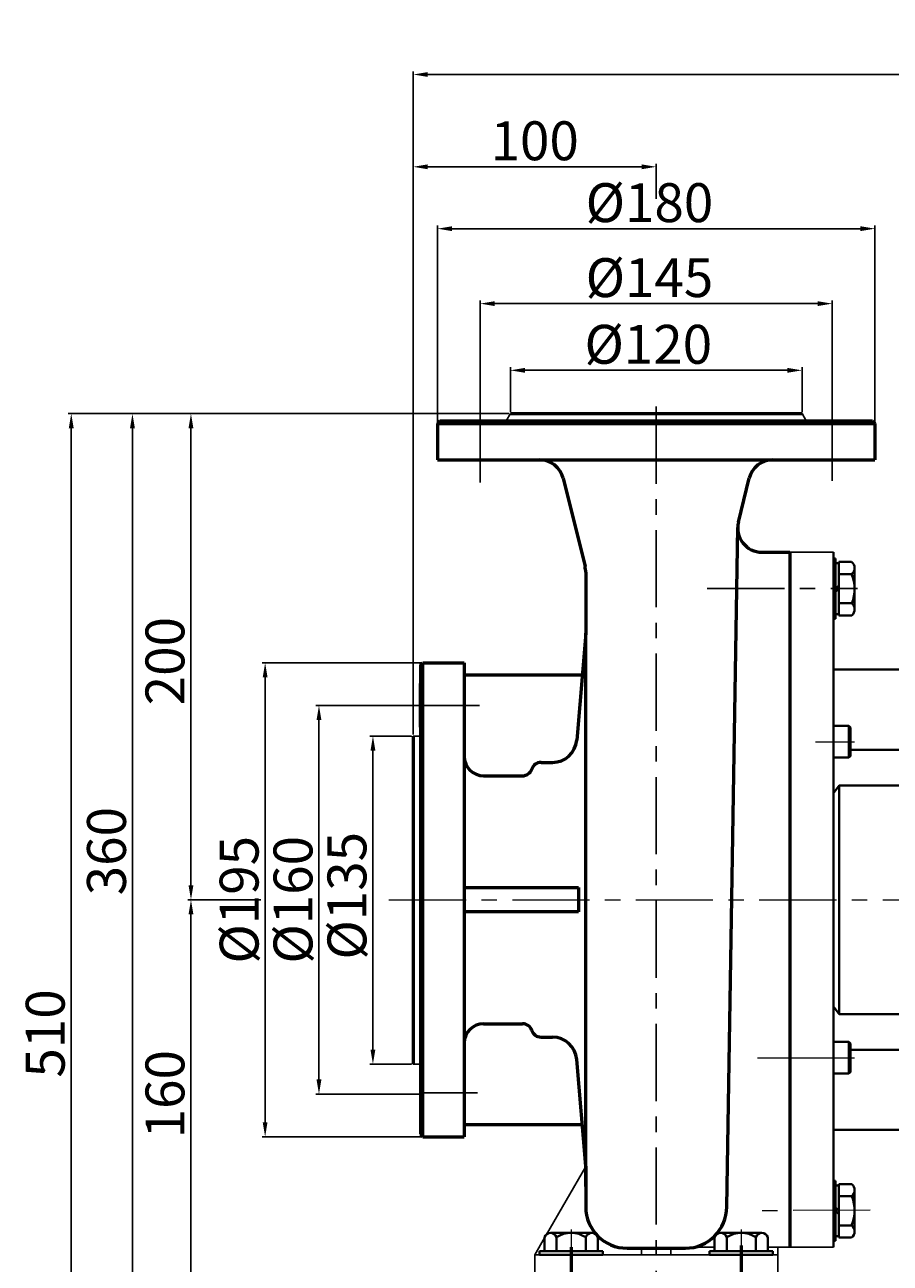
# Model space of a CAD drawing. Units: millimetres. Extents: x 40876 to 43420, y -14713 to -12807.
# Drawn here: x 40876 to 41233, y -13317 to -12807 of the extents above; entities that cross this region are included whole.
import ezdxf

# ---------------------------------------------------------------- set-up
doc = ezdxf.new("R2010")
doc.units = ezdxf.units.MM
doc.linetypes.add('ACAD_ISO04W100', pattern=[30, 24, -3, 0, -3])
doc.linetypes.add('CENTER', pattern=[50.8, 31.75, -6.35, 6.35, -6.35])
for name, color, linetype, lineweight in [('中心线', 5, 'CENTER', 13), ('粗实线', 7, 'Continuous', 40), ('细实线', 1, 'Continuous', 13)]:
    doc.layers.add(name, color=color, linetype=linetype, lineweight=lineweight)
doc.styles.get("Standard").update_dxf_attribs({"font": 'txt.shx', "height": 16, "bigfont": 'gbcbig.shx'})
doc.dimstyles.new('ISO-25', dxfattribs={"dimtxt": 2.5, "dimasz": 6, "dimexe": 1.25, "dimexo": 0.625, "dimtad": 1, "dimtxsty": 'Standard', "dimcen": 2.5, "dimadec": 0, "dimazin": 0, "dimtfac": 1, "dimtmove": 0, "dimatfit": 3, "dimfxl": 0, "dimarcsym": 0})

# ---------------------------------------------------------------- blocks, each defined once
blk = doc.blocks.new('*D71')
at = {"layer": 'Defpoints', "color": 0, "transparency": 16777216}
for p in [(19255.98, -14303.24), (19272.55, -14303.24), (19272.55, -14438.24)]:
    blk.add_point(p, dxfattribs=at)
at = {"layer": '细实线', "color": 0, "lineweight": -2, "transparency": 16777216}
for p, q in [((19271.92, -14303.24), (19254.73, -14303.24)), ((19255.98, -14432.24), (19255.98, -14309.24)), ((19271.92, -14438.24), (19254.73, -14438.24))]:
    blk.add_line(p, q, dxfattribs=at)
at = {"layer": '细实线', "color": 0, "transparency": 16777216}
for points in [[(19254.98, -14309.24), (19256.98, -14309.24), (19255.98, -14303.24)], [(19254.98, -14432.24), (19256.98, -14432.24), (19255.98, -14438.24)]]:
    blk.add_solid(points, dxfattribs=at)
at = {"layer": '细实线', "color": 0, "lineweight": -3, "transparency": 16777216, "insert": (19247.36, -14368.96), "char_height": 16, "attachment_point": 5, "rotation": 90}
blk.add_mtext('%%C135', dxfattribs=at)
blk = doc.blocks.new('*D72')
at = {"layer": 'Defpoints', "color": 0, "transparency": 16777216}
for p in [(19233.78, -14290.66), (19275.55, -14290.66), (19275.55, -14450.55)]:
    blk.add_point(p, dxfattribs=at)
at = {"layer": '细实线', "color": 0, "lineweight": -2, "transparency": 16777216}
for p, q in [((19274.92, -14290.66), (19232.53, -14290.66)), ((19233.78, -14444.55), (19233.78, -14296.66)), ((19274.92, -14450.55), (19232.53, -14450.55))]:
    blk.add_line(p, q, dxfattribs=at)
at = {"layer": '细实线', "color": 0, "transparency": 16777216}
for points in [[(19232.78, -14296.66), (19234.78, -14296.66), (19233.78, -14290.66)], [(19232.78, -14444.55), (19234.78, -14444.55), (19233.78, -14450.55)]]:
    blk.add_solid(points, dxfattribs=at)
at = {"layer": '细实线', "color": 0, "lineweight": -3, "transparency": 16777216, "insert": (19225.16, -14370.61), "char_height": 16, "attachment_point": 5, "rotation": 90}
blk.add_mtext('%%c160', dxfattribs=at)
blk = doc.blocks.new('*D73')
at = {"layer": 'Defpoints', "color": 0, "transparency": 16777216}
for p in [(19432.55, -14152.78), (19312.55, -14170.61), (19432.55, -14170.61)]:
    blk.add_point(p, dxfattribs=at)
at = {"layer": '细实线', "color": 0, "lineweight": -2, "transparency": 16777216}
for p, q in [((19312.55, -14169.98), (19312.55, -14151.53)), ((19318.55, -14152.78), (19426.55, -14152.78)), ((19432.55, -14169.98), (19432.55, -14151.53))]:
    blk.add_line(p, q, dxfattribs=at)
at = {"layer": '细实线', "color": 0, "transparency": 16777216}
for points in [[(19318.55, -14151.78), (19318.55, -14153.78), (19312.55, -14152.78)], [(19426.55, -14151.78), (19426.55, -14153.78), (19432.55, -14152.78)]]:
    blk.add_solid(points, dxfattribs=at)
at = {"layer": '细实线', "color": 0, "lineweight": -3, "transparency": 16777216, "insert": (19369.3, -14144.15), "char_height": 16, "attachment_point": 5}
blk.add_mtext('%%c120', dxfattribs=at)
blk = doc.blocks.new('*D74')
at = {"layer": 'Defpoints', "color": 0, "transparency": 16777216}
for p in [(19444.98, -14125.34), (19300.11, -14173.61), (19444.98, -14173.61)]:
    blk.add_point(p, dxfattribs=at)
at = {"layer": '细实线', "color": 0, "lineweight": -2, "transparency": 16777216}
for p, q in [((19300.11, -14172.98), (19300.11, -14124.09)), ((19444.98, -14172.98), (19444.98, -14124.09)), ((19306.11, -14125.34), (19438.98, -14125.34))]:
    blk.add_line(p, q, dxfattribs=at)
at = {"layer": '细实线', "color": 0, "transparency": 16777216}
for points in [[(19306.11, -14124.34), (19306.11, -14126.34), (19300.11, -14125.34)], [(19438.98, -14124.34), (19438.98, -14126.34), (19444.98, -14125.34)]]:
    blk.add_solid(points, dxfattribs=at)
at = {"layer": '细实线', "color": 0, "lineweight": -3, "transparency": 16777216, "insert": (19369.76, -14116.72), "char_height": 16, "attachment_point": 5}
blk.add_mtext('%%c145', dxfattribs=at)
blk = doc.blocks.new('*D75')
at = {"layer": 'Defpoints', "color": 0, "transparency": 16777216}
for p in [(19181.1, -14170.61), (19312.55, -14170.61), (19210.54, -14370.61)]:
    blk.add_point(p, dxfattribs=at)
at = {"layer": '细实线', "color": 0, "lineweight": -2, "transparency": 16777216}
for p, q in [((19311.92, -14170.61), (19179.85, -14170.61)), ((19181.1, -14364.61), (19181.1, -14176.61)), ((19209.92, -14370.61), (19179.85, -14370.61))]:
    blk.add_line(p, q, dxfattribs=at)
at = {"layer": '细实线', "color": 0, "transparency": 16777216}
for points in [[(19180.1, -14176.61), (19182.1, -14176.61), (19181.1, -14170.61)], [(19180.1, -14364.61), (19182.1, -14364.61), (19181.1, -14370.61)]]:
    blk.add_solid(points, dxfattribs=at)
at = {"layer": '细实线', "color": 0, "lineweight": -3, "transparency": 16777216, "insert": (19172.47, -14272.43), "char_height": 16, "attachment_point": 5, "rotation": 90}
blk.add_mtext('200', dxfattribs=at)
blk = doc.blocks.new('*D76')
at = {"layer": 'Defpoints', "color": 0, "transparency": 16777216}
for p in [(19282.55, -14094.5), (19282.55, -14175.28), (19462.55, -14175.28)]:
    blk.add_point(p, dxfattribs=at)
at = {"layer": '细实线', "color": 0, "lineweight": -2, "transparency": 16777216}
for p, q in [((19282.55, -14174.65), (19282.55, -14093.25)), ((19462.55, -14174.65), (19462.55, -14093.25)), ((19456.55, -14094.5), (19288.55, -14094.5))]:
    blk.add_line(p, q, dxfattribs=at)
at = {"layer": '细实线', "color": 0, "transparency": 16777216}
for points in [[(19288.55, -14093.5), (19288.55, -14095.5), (19282.55, -14094.5)], [(19456.55, -14093.5), (19456.55, -14095.5), (19462.55, -14094.5)]]:
    blk.add_solid(points, dxfattribs=at)
at = {"layer": '细实线', "color": 0, "transparency": 16777216, "insert": (19369.76, -14085.87), "char_height": 16, "attachment_point": 5}
blk.add_mtext('%%C180', dxfattribs=at)
blk = doc.blocks.new('*D77')
at = {"layer": 'Defpoints', "color": 0, "transparency": 16777216}
for p in [(19276.55, -14273.11), (19211.62, -14468.11), (19276.55, -14468.11)]:
    blk.add_point(p, dxfattribs=at)
at = {"layer": '细实线', "color": 0, "lineweight": -2, "transparency": 16777216}
for p, q in [((19275.92, -14273.11), (19210.37, -14273.11)), ((19211.62, -14279.11), (19211.62, -14462.11)), ((19275.92, -14468.11), (19210.37, -14468.11))]:
    blk.add_line(p, q, dxfattribs=at)
at = {"layer": '细实线', "color": 0, "transparency": 16777216}
for points in [[(19210.62, -14279.11), (19212.62, -14279.11), (19211.62, -14273.11)], [(19210.62, -14462.11), (19212.62, -14462.11), (19211.62, -14468.11)]]:
    blk.add_solid(points, dxfattribs=at)
at = {"layer": '细实线', "color": 0, "transparency": 16777216, "insert": (19203, -14370.61), "char_height": 16, "attachment_point": 5, "rotation": 90}
blk.add_mtext('%%C195', dxfattribs=at)
blk = doc.blocks.new('*D78')
at = {"layer": 'Defpoints', "color": 0, "transparency": 16777216}
for p in [(19157.03, -14170.61), (19241.51, -14170.61), (19322.55, -14530.61)]:
    blk.add_point(p, dxfattribs=at)
at = {"layer": '细实线', "color": 0, "lineweight": -2, "transparency": 16777216}
for p, q in [((19240.88, -14170.61), (19155.78, -14170.61)), ((19157.03, -14524.61), (19157.03, -14176.61)), ((19321.92, -14530.61), (19155.78, -14530.61))]:
    blk.add_line(p, q, dxfattribs=at)
at = {"layer": '细实线', "color": 0, "transparency": 16777216}
for points in [[(19156.03, -14176.61), (19158.03, -14176.61), (19157.03, -14170.61)], [(19156.03, -14524.61), (19158.03, -14524.61), (19157.03, -14530.61)]]:
    blk.add_solid(points, dxfattribs=at)
at = {"layer": '细实线', "color": 0, "transparency": 16777216, "insert": (19148.41, -14350.61), "char_height": 16, "attachment_point": 5, "rotation": 90}
blk.add_mtext('360', dxfattribs=at)
blk = doc.blocks.new('*D82')
at = {"layer": 'Defpoints', "color": 0, "transparency": 16777216}
for p in [(19209.92, -14370.61), (19181.1, -14530.61), (19321.92, -14530.61)]:
    blk.add_point(p, dxfattribs=at)
at = {"layer": '细实线', "color": 0, "lineweight": -2, "transparency": 16777216}
for p, q in [((19209.29, -14370.61), (19179.85, -14370.61)), ((19181.1, -14376.61), (19181.1, -14524.61)), ((19321.3, -14530.61), (19179.85, -14530.61))]:
    blk.add_line(p, q, dxfattribs=at)
at = {"layer": '细实线', "color": 0, "transparency": 16777216}
for points in [[(19180.1, -14376.61), (19182.1, -14376.61), (19181.1, -14370.61)], [(19180.1, -14524.61), (19182.1, -14524.61), (19181.1, -14530.61)]]:
    blk.add_solid(points, dxfattribs=at)
at = {"layer": '细实线', "color": 0, "transparency": 16777216, "insert": (19172.47, -14450.61), "char_height": 16, "attachment_point": 5, "rotation": 90}
blk.add_mtext('160', dxfattribs=at)
blk = doc.blocks.new('*D86')
at = {"layer": 'Defpoints', "color": 0, "transparency": 16777216}
for p in [(19372.55, -14069.04), (19372.55, -14082.86), (19272.55, -14230.05)]:
    blk.add_point(p, dxfattribs=at)
at = {"layer": '细实线', "color": 0, "lineweight": -2, "transparency": 16777216}
for p, q in [((19272.55, -14229.42), (19272.55, -14067.79)), ((19372.55, -14082.24), (19372.55, -14067.79)), ((19278.55, -14069.04), (19366.55, -14069.04))]:
    blk.add_line(p, q, dxfattribs=at)
at = {"layer": '细实线', "color": 0, "transparency": 16777216}
for points in [[(19278.55, -14068.04), (19278.55, -14070.04), (19272.55, -14069.04)], [(19366.55, -14068.04), (19366.55, -14070.04), (19372.55, -14069.04)]]:
    blk.add_solid(points, dxfattribs=at)
at = {"layer": '细实线', "color": 0, "transparency": 16777216, "insert": (19322.55, -14060.41), "char_height": 16, "attachment_point": 5}
blk.add_mtext('100', dxfattribs=at)
blk = doc.blocks.new('*D88')
at = {"layer": 'Defpoints', "color": 0, "transparency": 16777216}
for p in [(19131.84, -14170.61), (19240.88, -14170.61), (19208.58, -14680.61)]:
    blk.add_point(p, dxfattribs=at)
at = {"layer": '细实线', "color": 0, "lineweight": -2, "transparency": 16777216}
for p, q in [((19240.26, -14170.61), (19130.59, -14170.61)), ((19131.84, -14674.61), (19131.84, -14176.61)), ((19207.95, -14680.61), (19130.59, -14680.61))]:
    blk.add_line(p, q, dxfattribs=at)
at = {"layer": '细实线', "color": 0, "transparency": 16777216}
for points in [[(19130.84, -14176.61), (19132.84, -14176.61), (19131.84, -14170.61)], [(19130.84, -14674.61), (19132.84, -14674.61), (19131.84, -14680.61)]]:
    blk.add_solid(points, dxfattribs=at)
at = {"layer": '细实线', "color": 0, "transparency": 16777216, "insert": (19123.21, -14425.61), "char_height": 16, "attachment_point": 5, "rotation": 90}
blk.add_mtext('510', dxfattribs=at)
blk = doc.blocks.new('*D101')
at = {"layer": 'Defpoints', "color": 0, "transparency": 16777216}
for p in [(20667.05, -14031.07), (20667.05, -14270.61), (19272.55, -14303.24)]:
    blk.add_point(p, dxfattribs=at)
at = {"layer": '细实线', "color": 0, "lineweight": -2, "transparency": 16777216}
for p, q in [((19272.55, -14302.62), (19272.55, -14029.82)), ((19278.55, -14031.07), (20661.05, -14031.07)), ((20667.05, -14269.98), (20667.05, -14029.82))]:
    blk.add_line(p, q, dxfattribs=at)
at = {"layer": '细实线', "color": 0, "transparency": 16777216}
for points in [[(19278.55, -14030.07), (19278.55, -14032.07), (19272.55, -14031.07)], [(20661.05, -14030.07), (20661.05, -14032.07), (20667.05, -14031.07)]]:
    blk.add_solid(points, dxfattribs=at)
at = {"layer": '细实线', "color": 0, "transparency": 16777216, "insert": (19969.8, -14021.11), "char_height": 16, "attachment_point": 5}
blk.add_mtext('1394,5', dxfattribs=at)

msp = doc.modelspace()

# ---------------------------------------------------------------- linework, layer by layer
at = {"color": 7, "linetype": 'ByBlock', "lineweight": 53}
for p, q in [((41076.267, -12967.356), (41196.267, -12967.356)), ((41046.267, -12971.401), (41226.267, -12971.401)), ((41047.267, -12970.356), (41136.267, -12970.356)), ((41136.267, -12970.356), (41225.267, -12970.356)), ((41046.267, -12986.356), (41136.267, -12986.356)), ((41054.767, -12986.356), (41072.767, -12986.356)), ((41136.267, -12986.356), (41226.267, -12986.356)), ((41097.991, -12993.952), (41106.973, -13030.22)), ((41170.089, -13011.953), (41174.545, -12993.953)), ((41165.267, -13293.718), (41169.797, -13014.194)), ((41179.796, -13024.356), (41191.267, -13024.356)), ((41191.267, -13024.356), (41191.267, -13167.356)), ((41107.267, -13032.624), (41107.267, -13057.727)), ((41107.267, -13057.727), (41103.569, -13101.694)), ((41107.267, -13285.352), (41107.267, -13057.727)), ((41039.267, -13070.856), (41040.267, -13069.856)), ((41039.267, -13070.856), (41039.267, -13167.356)), ((41040.267, -13069.856), (41057.267, -13069.856)), ((41040.267, -13264.856), (41040.267, -13069.856)), ((41057.267, -13069.856), (41057.267, -13167.356)), ((41039.267, -13096.356), (41039.267, -13078.356)), ((41057.267, -13074.856), (41105.826, -13074.856)), ((41057.267, -13078.356), (41057.267, -13096.356)), ((41036.267, -13099.994), (41036.267, -13167.356)), ((41065.267, -13116.356), (41081.267, -13116.356)), ((41057.267, -13162.356), (41104.291, -13162.356)), ((41104.291, -13162.356), (41104.291, -13172.356)), ((41036.267, -13167.356), (41036.267, -13234.994)), ((41039.267, -13167.356), (41039.267, -13263.856)), ((41057.267, -13167.356), (41057.267, -13264.856)), ((41191.267, -13167.356), (41191.267, -13310.356)), ((41104.291, -13172.356), (41057.267, -13172.356)), ((41065.267, -13218.356), (41081.267, -13218.356)), ((41107.267, -13276.986), (41103.569, -13233.018)), ((41057.267, -13259.856), (41105.826, -13259.856)), ((41039.267, -13263.856), (41040.267, -13264.856)), ((41040.267, -13264.856), (41057.267, -13264.856)), ((41107.267, -13276.986), (41107.267, -13293.718)), ((41124.267, -13310.718), (41148.267, -13310.718))]:
    msp.add_line(p, q, dxfattribs=at)
at = {"color": 7, "lineweight": 53}
for p, q in [((41047.267, -12970.356), (41046.267, -12971.356)), ((41225.267, -12970.356), (41226.267, -12971.356))]:
    msp.add_line(p, q, dxfattribs=at)
at = {"color": 7, "linetype": 'ACAD_ISO04W100', "lineweight": 53}
for p, q in [((41046.267, -12971.356), (41046.267, -12986.356)), ((41226.267, -12971.356), (41226.267, -12986.356)), ((41088.866, -13110.856), (41093.604, -13110.856)), ((41088.866, -13223.856), (41093.604, -13223.856))]:
    msp.add_line(p, q, dxfattribs=at)
at = {"color": 7, "linetype": 'ByBlock', "lineweight": 53}
for centre, radius, start, end in [((41088.284, -12996.356), 10, 13.91041, 90), ((41184.252, -12996.356), 10, 90, 166.0955), ((41179.796, -13014.356), 10, 166.0955, 270), ((41097.267, -13032.624), 10, 0, 13.91041), ((41065.267, -13108.356), 8, 180, 270), ((41081.267, -13112.356), 4, 270, 341.79004), ((41088.866, -13114.856), 4, 90, 161.79004), ((41065.267, -13226.356), 8, 90, 180), ((41081.267, -13222.356), 4, 18.20996, 90), ((41088.866, -13219.856), 4, 198.20996, 270), ((41124.267, -13293.718), 17, 180, 270), ((41148.267, -13293.718), 17, 270, 0)]:
    msp.add_arc(centre, radius, start, end, dxfattribs=at)
at = {"color": 7, "lineweight": 53}
for centre, start, end in [((41093.604, -13100.856), 270, 355.19301), ((41093.604, -13233.856), 4.80699, 90)]:
    msp.add_arc(centre, 10, start, end, dxfattribs=at)
at = {"layer": '中心线', "lineweight": -3}
for p, q in [((41136.267, -12964.471), (41136.267, -13348.476)), ((41063.829, -12970.356), (41063.829, -12995.719)), ((41208.705, -12969.731), (41208.705, -12994.974)), ((41157.267, -13039.356), (41219.124, -13039.356)), ((41039.267, -13087.413), (41063.611, -13087.413)), ((41039.267, -13246.856), (41062.748, -13246.856))]:
    msp.add_line(p, q, dxfattribs=at)
at = {"layer": '中心线'}
for p, q in [((41201.821, -13102.356), (41217.832, -13102.356)), ((41026.269, -13167.356), (42455.228, -13167.356)), ((41177.929, -13232.356), (41216.272, -13232.356)), ((41201.821, -13232.356), (41217.832, -13232.356)), ((41224.352, -13295.03), (41174.876, -13295.356)), ((41101.267, -13303.025), (41101.267, -13329.417)), ((41171.267, -13303.025), (41171.267, -13329.417))]:
    msp.add_line(p, q, dxfattribs=at)
at = {"layer": '中心线', "lineweight": 53}
for p, q in [((41101.267, -13310.269), (41101.267, -13327.357)), ((41171.267, -13309.575), (41171.267, -13327.357))]:
    msp.add_line(p, q, dxfattribs=at)
at = {"layer": '粗实线', "lineweight": -3}
for p, q in [((41076.267, -12967.356), (41074.535, -12970.356)), ((41076.267, -12967.356), (41196.267, -12967.356)), ((41196.267, -12967.356), (41197.999, -12970.356)), ((41191.267, -13024.356), (41209.267, -13024.356)), ((41191.267, -13024.356), (41191.267, -13167.356)), ((41036.267, -13234.994), (41036.267, -13099.994)), ((41036.267, -13099.994), (41039.267, -13099.994)), ((41036.267, -13120.758), (41036.267, -13213.954)), ((41039.267, -13234.994), (41036.267, -13234.994)), ((41107.267, -13277.044), (41091.118, -13305.014)), ((41191.267, -13285.356), (41191.267, -13310.356)), ((41090.297, -13306.437), (41086.267, -13313.417)), ((41086.267, -13313.417), (41086.267, -13367.357)), ((41086.267, -13313.417), (41186.267, -13313.417)), ((41130.267, -13310.718), (41130.267, -13313.417)), ((41142.267, -13310.718), (41142.267, -13313.417)), ((41160.297, -13310.356), (41151.755, -13310.356)), ((41191.267, -13310.356), (41182.237, -13310.356)), ((41186.267, -13367.357), (41186.267, -13310.356)), ((41186.267, -13313.417), (41186.267, -13327.357)), ((41191.267, -13310.356), (41209.267, -13310.356))]:
    msp.add_line(p, q, dxfattribs=at)
at = {"layer": '粗实线'}
for p, q in [((41191.267, -13167.356), (41191.267, -13025.356)), ((41209.267, -13167.356), (41209.267, -13024.356)), ((41209.267, -13026.966), (41210.048, -13026.966)), ((41210.048, -13026.966), (41210.048, -13051.746)), ((41211.355, -13028.356), (41211.355, -13050.356)), ((41211.355, -13028.356), (41216.65, -13028.356)), ((41210.048, -13028.908), (41211.355, -13028.908)), ((41211.355, -13033.356), (41216.611, -13033.356)), ((41217.937, -13030.793), (41217.937, -13045.356)), ((41210.048, -13039.356), (41211.355, -13037.999)), ((41210.048, -13040.713), (41211.355, -13039.356)), ((41211.355, -13045.356), (41216.734, -13045.356)), ((41217.937, -13045.356), (41217.932, -13047.834)), ((41209.267, -13051.746), (41210.048, -13051.746)), ((41210.048, -13049.805), (41211.355, -13049.805)), ((41211.355, -13050.356), (41216.832, -13050.356)), ((41209.267, -13072.663), (41338.767, -13072.663)), ((41209.267, -13095.856), (41215.575, -13095.856)), ((41215.575, -13095.856), (41215.575, -13108.856)), ((41215.575, -13095.856), (41216.175, -13096.456)), ((41216.175, -13096.456), (41216.175, -13108.256)), ((41209.267, -13108.856), (41215.575, -13108.856)), ((41215.575, -13108.856), (41216.175, -13108.256)), ((41216.175, -13105.643), (41325.509, -13105.643)), ((41209.267, -13123.507), (41211.553, -13120.328)), ((41211.553, -13120.328), (41247.262, -13120.328)), ((41211.553, -13120.328), (41211.553, -13214.385)), ((41209.267, -13310.356), (41209.267, -13167.356)), ((41209.267, -13211.206), (41211.553, -13214.385)), ((41211.553, -13214.385), (41247.262, -13214.385)), ((41209.267, -13225.856), (41215.575, -13225.856)), ((41215.575, -13238.856), (41215.575, -13225.856)), ((41215.575, -13225.856), (41216.175, -13226.456)), ((41216.175, -13238.256), (41216.175, -13226.456)), ((41216.175, -13229.069), (41325.512, -13229.067)), ((41209.267, -13238.856), (41215.575, -13238.856)), ((41215.575, -13238.856), (41216.175, -13238.256)), ((41209.267, -13262.05), (41338.767, -13262.05)), ((41209.267, -13282.966), (41210.048, -13282.966)), ((41210.048, -13307.746), (41210.048, -13282.966)), ((41191.267, -13309.356), (41191.267, -13285.356)), ((41191.267, -13285.356), (41191.267, -13309.356)), ((41210.048, -13284.908), (41211.355, -13284.908)), ((41211.355, -13306.356), (41211.355, -13284.356)), ((41211.355, -13284.356), (41216.832, -13284.356)), ((41217.937, -13289.356), (41217.932, -13286.879)), ((41211.355, -13289.356), (41216.734, -13289.356)), ((41217.937, -13303.919), (41217.937, -13289.356)), ((41210.048, -13293.999), (41211.355, -13295.356)), ((41210.048, -13295.356), (41211.355, -13296.713)), ((41211.355, -13301.356), (41216.611, -13301.356)), ((41090.297, -13311.917), (41090.297, -13306.217)), ((41092.782, -13304.417), (41109.752, -13304.417)), ((41095.267, -13304.417), (41092.782, -13304.417)), ((41095.267, -13311.917), (41095.267, -13306.217)), ((41107.267, -13311.917), (41107.267, -13306.217)), ((41112.237, -13306.217), (41112.237, -13311.917)), ((41160.297, -13311.917), (41160.297, -13306.217)), ((41162.782, -13304.417), (41179.752, -13304.417)), ((41165.267, -13304.417), (41162.782, -13304.417)), ((41165.267, -13311.917), (41165.267, -13306.217)), ((41177.267, -13311.917), (41177.267, -13306.217)), ((41182.237, -13306.217), (41182.237, -13311.917)), ((41209.267, -13307.746), (41210.048, -13307.746)), ((41210.048, -13305.805), (41211.355, -13305.805)), ((41211.355, -13306.356), (41216.65, -13306.356)), ((41088.267, -13311.917), (41114.267, -13311.917)), ((41088.267, -13313.417), (41088.267, -13311.917)), ((41088.267, -13313.417), (41114.267, -13313.417)), ((41114.267, -13313.417), (41114.267, -13311.917)), ((41158.267, -13311.917), (41184.267, -13311.917)), ((41158.267, -13313.417), (41158.267, -13311.917)), ((41158.267, -13313.417), (41184.267, -13313.417)), ((41184.267, -13313.417), (41184.267, -13311.917))]:
    msp.add_line(p, q, dxfattribs=at)
for centre, radius, start, end in [((41214.893, -13030.843), 3.045, 304.35332, 54.74206), ((41203.054, -13039.496), 14.883, 336.81026, 24.36429), ((41214.637, -13047.899), 3.295, 311.77308, 50.48762), ((41214.637, -13286.814), 3.295, 309.51238, 48.22692), ((41203.054, -13295.217), 14.883, 335.63571, 23.18974), ((41214.893, -13303.87), 3.045, 305.25794, 55.64668), ((41092.782, -13307.032), 2.615, 18.16491, 161.83509), ((41101.267, -13315.317), 10.9, 56.60151, 123.39849), ((41109.752, -13307.032), 2.615, 18.16491, 161.83509), ((41162.782, -13307.032), 2.615, 18.16491, 161.83509), ((41171.267, -13315.317), 10.9, 56.60151, 123.39849), ((41179.752, -13307.032), 2.615, 18.16491, 161.83509)]:
    msp.add_arc(centre, radius, start, end, dxfattribs=at)

# ---------------------------------------------------------------- dimensions: what is measured, and where the dimension line sits
at = {"layer": '细实线'}
for base, p1, p2, picture, middle in [((42430.767, -12827.817), (41036.267, -13099.994), (42430.767, -13067.356), '*D101', (41733.517, -12817.858)), ((41136.267, -12865.788), (41036.267, -13026.798), (41136.267, -12879.612), '*D86', (41086.267, -12857.163))]:
    dim = msp.add_linear_dim(base=base, p1=p1, p2=p2, dimstyle='ISO-25', dxfattribs=at)
    dim.commit()
    dim.dimension.update_dxf_attribs({"geometry": picture, "text_midpoint": middle, "insert": (21763.721, 1203.25)})
dim = msp.add_linear_dim(base=(41046.267, -12891.25), p1=(41226.267, -12972.026), p2=(41046.267, -12972.026), text='%%C<>', dimstyle='ISO-25', dxfattribs=at)
dim.commit()
dim.dimension.update_dxf_attribs({"geometry": '*D76', "text_midpoint": (41133.483, -12891.25), "dimtype": 160, "insert": (21763.721, 1203.25)})
at = {"layer": '细实线', "lineweight": -3}
for base, p1, p2, text, picture, middle in [((41208.705, -12922.091), (41063.829, -12970.356), (41208.705, -12970.356), '%%c145', '*D74', (41133.483, -12922.091)), ((41196.267, -12949.528), (41076.267, -12967.356), (41196.267, -12967.356), '%%c<>', '*D73', (41133.021, -12949.528))]:
    dim = msp.add_linear_dim(base=base, p1=p1, p2=p2, text=text, dimstyle='ISO-25', dxfattribs=at)
    dim.commit()
    dim.dimension.update_dxf_attribs({"geometry": picture, "text_midpoint": middle, "dimtype": 160, "insert": (21763.721, 1203.25)})
at = {"layer": '细实线'}
for base, p1, p2, picture, middle in [((40895.557, -12967.356), (40972.3, -13477.357), (41004.606, -12967.356), '*D88', (40886.932, -13222.357)), ((40920.752, -12967.356), (41086.267, -13327.357), (41005.231, -12967.356), '*D78', (40912.127, -13147.357)), ((40944.818, -13327.357), (40973.637, -13167.356), (41085.642, -13327.357), '*D82', (40936.193, -13247.357))]:
    dim = msp.add_linear_dim(base=base, p1=p1, p2=p2, angle=90, dimstyle='ISO-25', dxfattribs=at)
    dim.commit()
    dim.dimension.update_dxf_attribs({"geometry": picture, "text_midpoint": middle, "insert": (21763.721, 1203.25)})
at = {"layer": '细实线', "lineweight": -3}
dim = msp.add_linear_dim(base=(40944.818, -12967.356), p1=(40974.262, -13167.356), p2=(41076.267, -12967.356), angle=90, dimstyle='ISO-25', dxfattribs=at)
dim.commit()
dim.dimension.update_dxf_attribs({"geometry": '*D75', "text_midpoint": (40944.818, -13069.176), "dimtype": 160, "insert": (21763.721, 1203.25)})
at = {"layer": '细实线'}
dim = msp.add_linear_dim(base=(40975.341, -13264.856), p1=(41040.267, -13069.856), p2=(41040.267, -13264.856), angle=90, text='%%C<>', dimstyle='ISO-25', dxfattribs=at)
dim.commit()
dim.dimension.update_dxf_attribs({"geometry": '*D77', "text_midpoint": (40966.716, -13167.356), "insert": (21763.721, 1203.25)})
at = {"layer": '细实线', "lineweight": -3}
dim = msp.add_linear_dim(base=(40997.505, -13087.413), p1=(41039.267, -13247.3), p2=(41039.267, -13087.413), angle=90, text='%%c160', dimstyle='ISO-25', dxfattribs=at)
dim.commit()
dim.dimension.update_dxf_attribs({"geometry": '*D72', "text_midpoint": (40988.88, -13167.356), "insert": (21763.721, 1203.25)})
dim = msp.add_linear_dim(base=(41019.703, -13099.994), p1=(41036.267, -13234.994), p2=(41036.267, -13099.994), angle=90, text='%%C<>', dimstyle='ISO-25', dxfattribs=at)
dim.commit()
dim.dimension.update_dxf_attribs({"geometry": '*D71', "text_midpoint": (41019.703, -13165.713), "dimtype": 160, "insert": (21763.721, 1203.25)})

doc.saveas('drawing.dxf')
